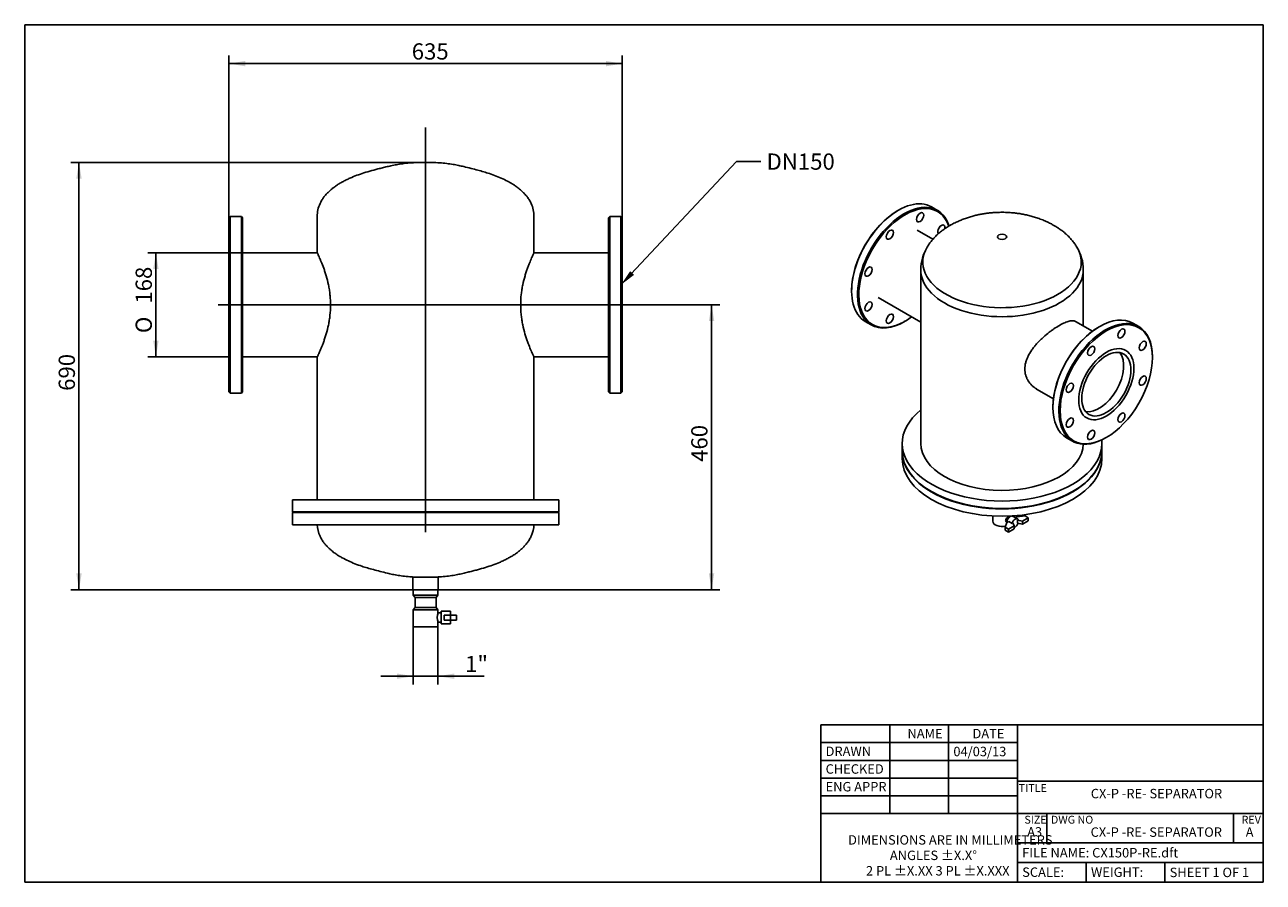
# Model space of a CAD drawing. Units: millimetres. Extents: x 10 to 410, y 10 to 287.
import ezdxf
from ezdxf.enums import TextEntityAlignment as Align
from ezdxf.lldxf.tags import DXFTag

# ---------------------------------------------------------------- set-up
doc = ezdxf.new("R2010")
doc.units = ezdxf.units.MM
for name, color, linetype in [('CX150P-RE-VESSEL', 7, 'Continuous'), ('Default', 7, 'Continuous'), ('DN150_FLANGE', 7, 'Continuous'), ('VALVE', 7, 'Continuous')]:
    doc.layers.add(name, color=color, linetype=linetype)
doc.styles.add('SEACAD_Solid_Edge_ISO', font='AGENCYR.TTF')
doc.styles.add('SEACAD_Solid_Edge_ISO1_Symbols', font='txt')
tags = doc.linetypes.add('CENTER2', pattern=[28.575, 19.05, -3.175, 3.175, -3.175]).pattern_tags.tags
tags[10:11] = [DXFTag(74, 4), DXFTag(75, 0), DXFTag(340, '0'), DXFTag(46, 0.0), DXFTag(50, 0.0), DXFTag(44, 0.0), DXFTag(45, 0.0)]
tags[8:9] = [DXFTag(74, 4), DXFTag(75, 0), DXFTag(340, '0'), DXFTag(46, 0.0), DXFTag(50, 0.0), DXFTag(44, 0.0), DXFTag(45, 0.0)]
tags[6:7] = [DXFTag(74, 4), DXFTag(75, 0), DXFTag(340, '0'), DXFTag(46, 0.0), DXFTag(50, 0.0), DXFTag(44, 0.0), DXFTag(45, 0.0)]
tags[4:5] = [DXFTag(74, 4), DXFTag(75, 0), DXFTag(340, '0'), DXFTag(46, 0.0), DXFTag(50, 0.0), DXFTag(44, 0.0), DXFTag(45, 0.0)]

# ---------------------------------------------------------------- blocks, each defined once
blk = doc.blocks.new('SEANNOT_GROUP')
at = {"layer": 'Default', "linetype": 'Continuous'}
blk.add_hatch(color=7, dxfattribs=at).paths.add_polyline_path([(205.51, 207.41), (202.56, 202.98), (206.79, 206.21)])
at = {"layer": 'Default', "color": 7, "linetype": 'Continuous'}
blk.add_line((239.88, 242.8), (247.75, 242.8), dxfattribs=at)
blk.add_lwpolyline([(239.88, 242.8), (202.56, 202.98)], dxfattribs=at)
at = {"layer": 'Default', "color": 7, "linetype": 'Continuous', "style": 'SEACAD_Solid_Edge_ISO'}
blk.add_text('DN150', height=5.25, dxfattribs=at).set_placement((249.59, 245.42), align=Align.TOP_LEFT)
blk = doc.blocks.new('SEANNOT_GROUP1')
at = {"layer": 'Default', "color": 7, "linetype": 'CENTER2'}
blk.add_line((139.46, 123.12), (139.46, 253.8), dxfattribs=at)
blk = doc.blocks.new('SEANNOT_GROUP2')
at = {"layer": 'Default', "color": 7, "linetype": 'CENTER2'}
blk.add_line((209.29, 196.51), (72.46, 196.51), dxfattribs=at)
blk = doc.blocks.new('SE1')
at = {"layer": 'CX150P-RE-VESSEL', "color": 7, "linetype": 'Continuous'}
for p, q in [((303.33, 217.75), (298.26, 220.68)), ((299.39, 207.83), (299.39, 151.75)), ((351.89, 189.72), (351.89, 207.83)), ((285.66, 198.86), (299.39, 190.93)), ((354.83, 188.02), (349.39, 191.16)), ((336.79, 169.33), (342.23, 166.19)), ((293.39, 151.75), (293.39, 149.36)), ((293.39, 149.23), (293.39, 146.85)), ((357.89, 149.36), (357.89, 151.75)), ((357.89, 146.85), (357.89, 149.23)), ((302.83, 136.19), (302.88, 136.16)), ((348.39, 136.16), (348.44, 136.19))]:
    blk.add_line(p, q, dxfattribs=at)
for centre, radius, start, end in [((313.5, 207.81), 14.11, 148.5291, 179.8704), ((337.72, 207.79), 14.17, 0.2379, 31.4028)]:
    blk.add_arc(centre, radius, start, end, dxfattribs=at)
for centre, major_axis in [((325.64, 218.49), (-1.5, 0)), ((359.31, 170.88), (-6.3, -10.91)), ((359.31, 170.88), (-5.62, -9.74))]:
    blk.add_ellipse(centre, major_axis=major_axis, ratio=0.57735, dxfattribs=at)
for centre, major_axis, start_param, end_param in [((325.64, 210.37), (25.58, 0), 2.810978, 6.283185), ((325.64, 210.37), (25.58, 0), 0, 0.330049), ((325.64, 207.83), (-26.25, 0), 6.282884, 6.283185), ((325.64, 207.83), (-26.25, 0), 0, 3.142199), ((325.64, 151.75), (32.25, 0), 2.521722, 6.283185), ((325.64, 151.75), (32.25, 0), 0, 0.060901), ((325.64, 149.23), (32.25, 0), 3.138304, 6.283185), ((325.64, 149.36), (32.25, 0), 3.141593, 6.283185), ((325.64, 151.75), (-26.25, 0), 0, 3.125616), ((325.64, 149.23), (32.25, 0), 0, 0.003289), ((325.64, 146.85), (32.25, 0), 3.141593, 6.283185), ((325.64, 149.3), (32.18, 0), 3.926991, 5.497787)]:
    blk.add_ellipse(centre, major_axis=major_axis, ratio=0.57735, start_param=start_param, end_param=end_param, dxfattribs=at)
for points, knots in [([(325.64, 226.42), (325.03, 226.41), (324.32, 226.4), (323.15, 226.34), (322.17, 226.27), (320.99, 226.14), (319.76, 225.96), (318.48, 225.73), (317.16, 225.45), (315.82, 225.1), (314.47, 224.68), (313.11, 224.2), (311.76, 223.65), (310.66, 223.14), (309.78, 222.69), (309.08, 222.31), (308.28, 221.84), (307.32, 221.23), (306.28, 220.5), (305.24, 219.66), (304.26, 218.76), (303.35, 217.8), (302.54, 216.8), (301.89, 215.91), (301.59, 215.38), (301.46, 215.17)], [0, 0, 0, 0, 0.055906, 0.078965, 0.117224, 0.157043, 0.19987, 0.244706, 0.291204, 0.339148, 0.38846, 0.439108, 0.490716, 0.540239, 0.566181, 0.591507, 0.62433, 0.667731, 0.717044, 0.768697, 0.820923, 0.872967, 0.924207, 0.974144, 1, 1, 1, 1]), ([(349.82, 215.16), (349.79, 215.21), (349.57, 215.61), (349.04, 216.39), (348.24, 217.43), (347.33, 218.44), (346.33, 219.4), (345.27, 220.28), (344.18, 221.08), (343.16, 221.74), (342.29, 222.26), (341.6, 222.63), (340.94, 222.97), (340.01, 223.42), (338.76, 223.97), (337.26, 224.53), (335.75, 225.01), (334.27, 225.41), (332.81, 225.73), (331.37, 225.99), (330.01, 226.17), (328.82, 226.29), (327.76, 226.36), (326.72, 226.41), (326.05, 226.42), (325.64, 226.42)], [0, 0, 0, 0, 0.005911, 0.055859, 0.108, 0.161711, 0.216059, 0.269886, 0.321551, 0.369195, 0.40585, 0.431114, 0.452837, 0.482059, 0.538239, 0.59522, 0.650123, 0.703258, 0.754992, 0.805193, 0.852894, 0.895907, 0.926871, 0.961358, 1, 1, 1, 1]), ([(344.2, 189.9), (343.6, 189.55), (342.98, 189.16), (342.04, 188.51), (341.72, 188.28), (341.07, 187.8), (340.75, 187.55), (339.79, 186.78), (339.16, 186.24), (338.24, 185.38), (337.94, 185.08), (337.35, 184.49), (337.07, 184.19), (336.52, 183.57), (336.25, 183.26), (335.74, 182.62), (335.49, 182.29), (334.8, 181.3), (334.4, 180.63), (333.9, 179.61), (333.75, 179.27), (333.48, 178.57), (333.37, 178.22), (333.1, 177.17), (333.01, 176.48), (333.01, 175.46), (333.03, 175.12), (333.12, 174.45), (333.19, 174.12), (333.36, 173.49), (333.47, 173.18), (333.73, 172.58), (333.88, 172.29), (334.39, 171.45), (334.79, 170.95), (335.48, 170.28), (335.73, 170.07), (336.24, 169.68), (336.51, 169.5), (336.79, 169.34), (336.79, 169.33), (336.8, 169.33)], [0, 0, 0, 0, 0.03125, 0.03125, 0.046875, 0.046875, 0.0625, 0.0625, 0.09375, 0.09375, 0.109375, 0.109375, 0.125, 0.125, 0.140625, 0.140625, 0.15625, 0.15625, 0.1875, 0.1875, 0.203125, 0.203125, 0.21875, 0.21875, 0.25, 0.25, 0.265625, 0.265625, 0.28125, 0.28125, 0.296875, 0.296875, 0.3125, 0.3125, 0.34375, 0.34375, 0.359375, 0.359375, 0.375, 0.375, 0.375284, 0.375284, 0.375284, 0.375284]), ([(349.4, 191.16), (349.14, 191.31), (348.84, 191.39), (348.33, 191.42), (348.14, 191.41), (347.75, 191.36), (347.54, 191.33), (346.89, 191.16), (346.41, 190.99), (345.37, 190.53), (344.8, 190.24), (344.2, 189.9)], [0.8751959, 0.8751959, 0.8751959, 0.8751959, 0.90625, 0.90625, 0.921875, 0.921875, 0.9375, 0.9375, 0.96875, 0.96875, 1, 1, 1, 1])]:
    blk.add_open_spline(points, degree=3, knots=knots, dxfattribs=at)
at = {"layer": 'DN150_FLANGE', "color": 7, "linetype": 'Continuous'}
for p, q in [((304.77, 227.05), (302.86, 228.16)), ((292.17, 227.1), (291.96, 226.98)), ((277.06, 201.16), (277.06, 200.92)), ((281.48, 191.13), (283.39, 190.03)), ((294.08, 191.09), (294.29, 191.21)), ((357.19, 189.56), (356.98, 189.44)), ((369.79, 189.52), (367.88, 190.62)), ((374.21, 179.49), (374.21, 179.73)), ((342.08, 163.63), (342.08, 163.38)), ((346.5, 153.6), (348.41, 152.49)), ((359.1, 153.55), (359.31, 153.67))]:
    blk.add_line(p, q, dxfattribs=at)
for centre, major_axis, start_param, end_param in [((292.17, 209.64), (10.69, 18.51), 0, 3.141593), ((294.08, 208.54), (-10.69, -18.51), 2.653313, 6.283185), ((294.29, 208.42), (10.54, 18.25), 0, 4.071554), ((291.96, 209.77), (-10.54, -18.25), 3.926991, 5.497787), ((294.29, 208.42), (10.54, 18.25), 5.813785, 6.283185), ((306.05, 220.83), (0.82, 1.43), 0, 2.977825), ((306.05, 220.83), (0.82, 1.43), 5.222549, 6.283185), ((357.19, 172.11), (-10.69, -18.51), 3.141593, 6.283185), ((359.1, 171), (10.69, 18.51), 0, 3.926991), ((294.08, 208.54), (-10.69, -18.51), 0, 0.785398), ((356.98, 172.23), (10.54, 18.25), 0.785398, 2.356194), ((359.1, 171), (10.69, 18.51), 5.497787, 6.283185), ((356.98, 172.23), (-5.62, -9.74), 0.208935, 2.932658)]:
    blk.add_ellipse(centre, major_axis=major_axis, ratio=0.57735, start_param=start_param, end_param=end_param, dxfattribs=at)
for centre, major_axis in [((299.16, 224.81), (0.83, 1.43)), ((289.42, 219.19), (0.83, 1.43)), ((282.53, 207.26), (0.83, 1.43)), ((282.53, 196.01), (0.83, 1.43)), ((289.42, 192.03), (0.83, 1.43)), ((359.31, 170.88), (-10.54, -18.25)), ((364.18, 187.27), (-0.83, -1.43)), ((371.07, 183.3), (-0.83, -1.43)), ((359.31, 170.88), (5.62, 9.74)), ((354.44, 181.65), (-0.83, -1.43)), ((371.07, 172.05), (-0.83, -1.43)), ((347.55, 169.72), (-0.83, -1.43)), ((347.55, 158.47), (-0.83, -1.43)), ((364.18, 160.12), (-0.83, -1.43)), ((354.44, 154.49), (-0.83, -1.43))]:
    blk.add_ellipse(centre, major_axis=major_axis, ratio=0.57735, dxfattribs=at)
at = {"layer": 'VALVE', "color": 7, "linetype": 'Continuous'}
for p, q in [((322.64, 128.31), (322.64, 126.64)), ((328.33, 128.22), (328.24, 128.27)), ((330.64, 127.35), (329.05, 128.27)), ((330.41, 128.05), (329.92, 127.76)), ((333.06, 128.35), (330.41, 128.05)), ((334.12, 127.74), (333.06, 128.35)), ((327.23, 126.21), (326.7, 124.68)), ((326.7, 124.68), (327.76, 124.07)), ((326.7, 123.7), (326.7, 124.68)), ((327.12, 126.32), (327.21, 126.27)), ((327.82, 126.55), (327.23, 126.21)), ((327.76, 124.07), (329.58, 125.12)), ((327.76, 123.09), (329.58, 124.14)), ((327.76, 123.09), (327.76, 124.07)), ((328.89, 125.94), (327.82, 126.55)), ((329.08, 126.06), (328.89, 125.94)), ((329.58, 125.12), (329.08, 126.06)), ((329.58, 124.14), (329.58, 125.12)), ((330.67, 126.97), (330.87, 127.09)), ((330.67, 126.97), (332.3, 126.69)), ((330.67, 125.99), (330.67, 126.97)), ((330.67, 125.99), (332.3, 125.71)), ((332.3, 126.69), (334.12, 127.74)), ((332.3, 125.71), (334.12, 126.76)), ((332.3, 125.71), (332.3, 126.69)), ((334.12, 126.76), (334.12, 127.74)), ((326.7, 123.7), (327.76, 123.09))]:
    blk.add_line(p, q, dxfattribs=at)
for centre, major_axis, start_param, end_param in [((328.29, 126.94), (-0.76, -1.32), 3.689235, 5.617112), ((328.29, 126.94), (-0.76, -1.32), 3.141593, 3.31589), ((325.64, 126.64), (3, 0), 3.141593, 5.119757), ((329.88, 126.03), (-0.76, -1.32), 2.760083, 5.093898), ((329.88, 126.03), (0.76, 1.32), 3.648245, 4.993138)]:
    blk.add_ellipse(centre, major_axis=major_axis, ratio=0.57735, start_param=start_param, end_param=end_param, dxfattribs=at)
blk.add_open_spline([(327.12, 126.32), (327.12, 126.32), (327.12, 126.32), (327.03, 126.37), (326.95, 126.45), (326.84, 126.64), (326.81, 126.76), (326.81, 127), (326.84, 127.13), (326.95, 127.38), (327.03, 127.5), (327.21, 127.73), (327.32, 127.84), (327.54, 128.03), (327.65, 128.11), (327.86, 128.23), (327.96, 128.27), (328.12, 128.3), (328.19, 128.3), (328.24, 128.27)], degree=3, knots=[0.124872, 0.124872, 0.124872, 0.124872, 0.125, 0.125, 0.1875, 0.1875, 0.25, 0.25, 0.3125, 0.3125, 0.375, 0.375, 0.4375, 0.4375, 0.5, 0.5, 0.5625, 0.5625, 0.6249487, 0.6249487, 0.6249487, 0.6249487], dxfattribs=at)
blk = doc.blocks.new('GDimGGroup')
at = {"layer": 'Default', "linetype": 'Continuous'}
for points in [[(26.64, 237.26), (28.39, 237.26), (27.51, 242.51)], [(26.64, 109.76), (27.51, 104.51), (28.39, 109.76)]]:
    blk.add_hatch(color=7, dxfattribs=at).paths.add_polyline_path(points)
at = {"layer": 'Default', "color": 7, "linetype": 'Continuous'}
for p, q in [((137.46, 242.51), (24.89, 242.51)), ((27.51, 104.51), (27.51, 242.51)), ((135.36, 104.51), (24.89, 104.51))]:
    blk.add_line(p, q, dxfattribs=at)
at = {"layer": 'Default', "color": 7, "linetype": 'Continuous', "style": 'SEACAD_Solid_Edge_ISO'}
blk.add_text('690', height=5.25, rotation=90, dxfattribs=at).set_placement((20.95, 168.74), align=Align.TOP_LEFT)
blk = doc.blocks.new('GDimGGroup1')
at = {"layer": 'Default', "linetype": 'Continuous'}
for points in [[(51.48, 208.06), (53.23, 208.06), (52.36, 213.31)], [(51.48, 184.96), (52.36, 179.71), (53.23, 184.96)]]:
    blk.add_hatch(color=7, dxfattribs=at).paths.add_polyline_path(points)
at = {"layer": 'Default', "color": 7, "linetype": 'Continuous'}
for p, q in [((90.22, 213.31), (49.73, 213.31)), ((52.36, 179.71), (52.36, 213.31)), ((75.96, 179.71), (49.73, 179.71))]:
    blk.add_line(p, q, dxfattribs=at)
for s, style, p in [('168', 'SEACAD_Solid_Edge_ISO', (45.8, 196.91)), ('O', 'SEACAD_Solid_Edge_ISO1_Symbols', (45.8, 187.39))]:
    blk.add_text(s, height=5.25, rotation=90, dxfattribs=dict(at, style=style)).set_placement(p, align=Align.TOP_LEFT)
blk = doc.blocks.new('GDimGGroup2')
at = {"layer": 'Default', "linetype": 'Continuous'}
for points in [[(81.21, 275.32), (75.96, 274.45), (81.21, 273.57)], [(197.71, 275.32), (197.71, 273.57), (202.96, 274.45)]]:
    blk.add_hatch(color=7, dxfattribs=at).paths.add_polyline_path(points)
at = {"layer": 'Default', "color": 7, "linetype": 'Continuous'}
for p, q in [((75.96, 224.61), (75.96, 277.07)), ((202.96, 224.61), (202.96, 277.07)), ((75.96, 274.45), (202.96, 274.45))]:
    blk.add_line(p, q, dxfattribs=at)
at = {"layer": 'Default', "color": 7, "linetype": 'Continuous', "style": 'SEACAD_Solid_Edge_ISO'}
blk.add_text('635', height=5.25, dxfattribs=at).set_placement((134.99, 281.01), align=Align.TOP_LEFT)
blk = doc.blocks.new('GDimGGroup3')
at = {"layer": 'Default', "linetype": 'Continuous'}
for points in [[(130.21, 75.68), (135.46, 76.55), (130.21, 77.43)], [(148.71, 75.68), (148.71, 77.43), (143.46, 76.55)]]:
    blk.add_hatch(color=7, dxfattribs=at).paths.add_polyline_path(points)
at = {"layer": 'Default', "color": 7, "linetype": 'Continuous'}
for p, q in [((135.46, 92.51), (135.46, 73.93)), ((143.46, 92.51), (143.46, 73.93)), ((124.96, 76.55), (158.36, 76.55))]:
    blk.add_line(p, q, dxfattribs=at)
at = {"layer": 'Default', "color": 7, "linetype": 'Continuous', "style": 'SEACAD_Solid_Edge_ISO'}
blk.add_text('1"', height=5.25, dxfattribs=at).set_placement((152.23, 83.12), align=Align.TOP_LEFT)
blk = doc.blocks.new('GDimGGroup4')
at = {"layer": 'Default', "linetype": 'Continuous'}
for points in [[(232.7, 191.26), (231.83, 196.51), (230.95, 191.26)], [(232.7, 109.76), (230.95, 109.76), (231.83, 104.51)]]:
    blk.add_hatch(color=7, dxfattribs=at).paths.add_polyline_path(points)
at = {"layer": 'Default', "color": 7, "linetype": 'Continuous'}
for p, q in [((209.29, 196.51), (234.45, 196.51)), ((231.83, 104.51), (231.83, 196.51)), ((143.56, 104.51), (234.45, 104.51))]:
    blk.add_line(p, q, dxfattribs=at)
at = {"layer": 'Default', "color": 7, "linetype": 'Continuous', "style": 'SEACAD_Solid_Edge_ISO'}
blk.add_text('460', height=5.25, rotation=90, dxfattribs=at).set_placement((225.26, 145.8), align=Align.TOP_LEFT)
blk = doc.blocks.new('SEANNOT_GROUP4')
at = {"layer": 'Default', "color": 7, "linetype": 'Continuous', "style": 'SEACAD_Solid_Edge_ISO'}
blk.add_text('04/03/13', height=3.048, dxfattribs=at).set_placement((309.924, 53.7515), align=Align.TOP_LEFT)
blk = doc.blocks.new('SEANNOT_GROUP5')
at = {"layer": 'Default', "color": 7, "linetype": 'Continuous', "style": 'SEACAD_Solid_Edge_ISO'}
blk.add_text('CX-P -RE- SEPARATOR', height=3.048, dxfattribs=at).set_placement((354.3105, 40.1625), align=Align.TOP_LEFT)
blk = doc.blocks.new('SEANNOT_GROUP6')
at = {"layer": 'Default', "color": 7, "linetype": 'Continuous', "style": 'SEACAD_Solid_Edge_ISO'}
blk.add_text('CX-P -RE- SEPARATOR', height=3.048, dxfattribs=at).set_placement((354.247, 27.7165), align=Align.TOP_LEFT)
blk = doc.blocks.new('SEANNOT_GROUP7')
at = {"layer": 'Default', "color": 7, "linetype": 'Continuous', "style": 'SEACAD_Solid_Edge_ISO'}
blk.add_text('A', height=3.05, dxfattribs=at).set_placement((404.34, 27.72), align=Align.TOP_LEFT)
blk = doc.blocks.new('SEANNOT_GROUP8')
at = {"layer": 'Default', "color": 7, "linetype": 'Continuous', "style": 'SEACAD_Solid_Edge_ISO'}
blk.add_text('FILE NAME: CX150P-RE.dft', height=3.048, dxfattribs=at).set_placement((332.149, 21.049), align=Align.TOP_LEFT)
blk = doc.blocks.new('SEANNOT_GROUP9')
at = {"layer": 'Default', "color": 7, "linetype": 'Continuous', "style": 'SEACAD_Solid_Edge_ISO'}
blk.add_text('SHEET 1 OF 1', height=3.048, dxfattribs=at).set_placement((379.774, 14.699), align=Align.TOP_LEFT)

msp = doc.modelspace()

# ---------------------------------------------------------------- linework, layer by layer
at = {"layer": 'CX150P-RE-VESSEL', "color": 7, "linetype": 'Continuous'}
for p, q in [((137.46, 242.51), (141.46, 242.51)), ((104.46, 225.1), (104.46, 213.3)), ((174.46, 213.31), (174.46, 225.1)), ((104.47, 213.31), (80.36, 213.31)), ((198.56, 213.31), (174.46, 213.31)), ((80.36, 179.71), (104.46, 179.71)), ((104.46, 179.71), (104.46, 133.51)), ((174.46, 133.51), (174.46, 179.72)), ((174.46, 179.71), (198.56, 179.71)), ((96.46, 133.51), (182.46, 133.51)), ((96.46, 133.51), (96.46, 129.61)), ((182.46, 129.61), (182.46, 133.51)), ((96.46, 129.61), (182.46, 129.61)), ((96.46, 129.61), (96.56, 129.51)), ((96.56, 129.51), (96.46, 129.41)), ((96.46, 129.41), (182.46, 129.41)), ((96.46, 129.41), (96.46, 125.51)), ((96.56, 129.51), (182.36, 129.51)), ((182.36, 129.51), (182.46, 129.61)), ((182.46, 129.41), (182.36, 129.51)), ((182.46, 125.51), (182.46, 129.41)), ((96.46, 125.51), (182.46, 125.51)), ((135.36, 108.6), (143.56, 108.6)), ((135.36, 108.6), (135.36, 104.51)), ((143.56, 104.51), (143.56, 108.6)), ((135.36, 104.51), (143.56, 104.51))]:
    msp.add_line(p, q, dxfattribs=at)
for centre, start, end in [((114.46, 225.1), 155.5174, 180), ((164.46, 225.1), 0, 24.4826), ((114.46, 125.92), 182.3661, 204.4826), ((164.46, 125.92), 335.5174, 357.6339)]:
    msp.add_arc(centre, 10, start, end, dxfattribs=at)
for points, knots in [([(137.46, 242.51), (136.52, 242.48), (135.01, 242.42), (132.65, 242.2), (130.6, 241.9), (128.75, 241.56), (127.07, 241.18), (125.53, 240.8), (124.1, 240.43), (122.31, 239.96), (120.21, 239.38), (117.84, 238.6), (115.93, 237.85), (114.41, 237.16), (113.22, 236.57), (112.08, 235.96), (110.94, 235.29), (109.96, 234.6), (109.12, 233.9), (108.37, 233.23), (107.54, 232.44), (106.75, 231.55), (106.05, 230.55), (105.58, 229.76), (105.41, 229.32), (105.38, 229.25)], [0, 0, 0, 0, 0.071711, 0.135697, 0.193092, 0.244964, 0.292311, 0.336057, 0.376975, 0.415468, 0.489726, 0.557918, 0.622861, 0.660562, 0.697257, 0.732895, 0.76841, 0.807447, 0.831973, 0.859596, 0.891025, 0.926781, 0.958419, 0.993889, 1, 1, 1, 1]), ([(173.55, 229.23), (173.51, 229.34), (173.32, 229.81), (172.82, 230.64), (172.15, 231.59), (171.45, 232.37), (170.77, 233.03), (170.15, 233.61), (169.38, 234.26), (168.48, 234.95), (167.41, 235.64), (166.07, 236.39), (164.38, 237.24), (162.28, 238.15), (160.22, 238.89), (158.21, 239.52), (156.25, 240.06), (154.09, 240.62), (152.04, 241.14), (150.09, 241.57), (148.26, 241.92), (146.22, 242.2), (143.89, 242.42), (142.4, 242.48), (141.46, 242.51)], [0, 0, 0, 0, 0.008791, 0.045006, 0.077228, 0.106166, 0.132239, 0.155699, 0.1769, 0.215715, 0.249872, 0.282748, 0.343471, 0.406978, 0.473164, 0.525509, 0.581642, 0.642875, 0.710582, 0.757552, 0.808983, 0.865836, 0.929144, 1, 1, 1, 1]), ([(104.46, 179.71), (104.46, 179.71), (104.52, 179.82), (104.67, 180.15), (104.74, 180.29), (104.89, 180.61), (104.98, 180.8), (105.26, 181.44), (105.49, 181.96), (105.87, 182.87), (106, 183.2), (106.27, 183.89), (106.41, 184.25), (106.68, 185.02), (106.82, 185.41), (107.09, 186.25), (107.23, 186.69), (107.63, 188.05), (107.87, 189), (108.18, 190.51), (108.28, 191.02), (108.45, 192.08), (108.52, 192.63), (108.7, 194.26), (108.76, 195.36), (108.76, 197.03), (108.74, 197.6), (108.68, 198.71), (108.64, 199.26), (108.52, 200.35), (108.45, 200.88), (108.29, 201.94), (108.19, 202.46), (107.88, 203.99), (107.63, 204.95), (107.24, 206.3), (107.1, 206.74), (106.82, 207.58), (106.69, 207.99), (106.27, 209.13), (106, 209.82), (105.62, 210.74), (105.5, 211.02), (105.28, 211.54), (105.17, 211.78), (104.98, 212.2), (104.89, 212.39), (104.74, 212.72), (104.68, 212.86), (104.52, 213.19), (104.46, 213.31), (104.46, 213.31), (104.46, 213.31), (104.46, 213.31)], [0, 0, 0, 0, 0.03125, 0.03125, 0.046875, 0.046875, 0.0625, 0.0625, 0.09375, 0.09375, 0.109375, 0.109375, 0.125, 0.125, 0.140625, 0.140625, 0.15625, 0.15625, 0.1875, 0.1875, 0.203125, 0.203125, 0.21875, 0.21875, 0.25, 0.25, 0.265625, 0.265625, 0.28125, 0.28125, 0.296875, 0.296875, 0.3125, 0.3125, 0.34375, 0.34375, 0.359375, 0.359375, 0.375, 0.375, 0.40625, 0.40625, 0.421875, 0.421875, 0.4375, 0.4375, 0.453125, 0.453125, 0.46875, 0.46875, 0.5, 0.5, 0.5003726, 0.5003726, 0.5003726, 0.5003726]), ([(174.46, 213.31), (174.46, 213.31), (174.41, 213.2), (174.25, 212.87), (174.19, 212.73), (174.04, 212.4), (173.95, 212.21), (173.66, 211.58), (173.44, 211.06), (173.06, 210.15), (172.93, 209.82), (172.66, 209.13), (172.52, 208.76), (172.25, 208), (172.11, 207.6), (171.83, 206.77), (171.7, 206.33), (171.3, 204.97), (171.06, 204.02), (170.74, 202.51), (170.65, 201.99), (170.48, 200.93), (170.41, 200.39), (170.23, 198.76), (170.17, 197.66), (170.17, 195.99), (170.18, 195.42), (170.24, 194.3), (170.29, 193.75), (170.4, 192.67), (170.47, 192.13), (170.64, 191.08), (170.74, 190.55), (171.05, 189.03), (171.29, 188.07), (171.69, 186.71), (171.83, 186.27), (172.1, 185.43), (172.24, 185.03), (172.65, 183.88), (172.92, 183.2), (173.3, 182.28), (173.43, 181.99), (173.65, 181.47), (173.76, 181.24), (173.95, 180.81), (174.03, 180.62), (174.18, 180.3), (174.25, 180.16), (174.41, 179.82), (174.46, 179.71), (174.46, 179.71), (174.46, 179.71), (174.46, 179.71)], [0, 0, 0, 0, 0.03125, 0.03125, 0.046875, 0.046875, 0.0625, 0.0625, 0.09375, 0.09375, 0.109375, 0.109375, 0.125, 0.125, 0.140625, 0.140625, 0.15625, 0.15625, 0.1875, 0.1875, 0.203125, 0.203125, 0.21875, 0.21875, 0.25, 0.25, 0.265625, 0.265625, 0.28125, 0.28125, 0.296875, 0.296875, 0.3125, 0.3125, 0.34375, 0.34375, 0.359375, 0.359375, 0.375, 0.375, 0.40625, 0.40625, 0.421875, 0.421875, 0.4375, 0.4375, 0.453125, 0.453125, 0.46875, 0.46875, 0.5, 0.5, 0.5003726, 0.5003726, 0.5003726, 0.5003726]), ([(105.38, 121.77), (105.42, 121.67), (105.61, 121.2), (106.1, 120.38), (106.78, 119.43), (107.48, 118.64), (108.15, 117.99), (108.78, 117.41), (109.54, 116.76), (110.44, 116.06), (111.51, 115.38), (112.86, 114.63), (114.54, 113.78), (116.65, 112.87), (118.71, 112.12), (120.71, 111.5), (122.68, 110.95), (124.83, 110.4), (126.88, 109.88), (128.83, 109.44), (130.67, 109.1), (132.7, 108.82), (134.34, 108.65), (135.2, 108.61), (135.37, 108.6)], [0, 0, 0, 0, 0.008937, 0.047401, 0.081624, 0.112359, 0.140051, 0.164968, 0.187485, 0.228711, 0.264989, 0.299907, 0.364401, 0.431852, 0.502148, 0.557744, 0.617363, 0.682398, 0.75431, 0.804198, 0.858822, 0.919206, 0.986445, 1, 1, 1, 1]), ([(143.56, 108.61), (143.74, 108.61), (144.62, 108.65), (146.28, 108.83), (148.33, 109.11), (150.18, 109.46), (151.86, 109.84), (153.4, 110.22), (154.83, 110.58), (156.62, 111.05), (158.71, 111.64), (161.08, 112.42), (162.99, 113.17), (164.52, 113.86), (165.71, 114.44), (166.85, 115.06), (167.99, 115.73), (168.96, 116.42), (169.81, 117.11), (170.56, 117.78), (171.38, 118.57), (172.18, 119.46), (172.88, 120.47), (173.34, 121.26), (173.52, 121.7), (173.55, 121.78)], [0, 0, 0, 0, 0.014246, 0.082166, 0.143089, 0.19815, 0.248408, 0.294844, 0.338277, 0.379136, 0.45796, 0.530344, 0.599279, 0.639299, 0.67825, 0.716079, 0.753777, 0.795213, 0.821248, 0.850569, 0.88393, 0.921884, 0.955467, 0.993118, 1, 1, 1, 1])]:
    msp.add_open_spline(points, degree=3, knots=knots, dxfattribs=at)
at = {"layer": 'Default', "color": 7, "linetype": 'Continuous'}
for p, q in [((410, 287), (10, 287)), ((10, 287), (10, 10)), ((410, 10), (410, 287)), ((267.12, 10), (267.12, 60.8)), ((267.12, 60.8), (410, 60.8)), ((289.35, 32.22), (289.35, 60.8)), ((308.4, 32.22), (308.4, 60.8)), ((330.62, 10), (330.62, 60.8)), ((267.12, 55.09), (330.62, 55.09)), ((267.12, 49.37), (330.62, 49.37)), ((267.12, 43.66), (330.62, 43.66)), ((330.62, 42.63), (410, 42.63)), ((267.12, 37.94), (330.62, 37.94)), ((267.12, 32.22), (410, 32.22)), ((340.15, 22.7), (340.15, 32.1)), ((400.35, 22.7), (400.35, 32.1)), ((330.62, 22.7), (410, 22.7)), ((330.62, 16.35), (410, 16.35)), ((352.85, 10), (352.85, 16.35)), ((378.25, 10), (378.25, 16.35)), ((10, 10), (410, 10))]:
    msp.add_line(p, q, dxfattribs=at)
at = {"layer": 'DN150_FLANGE', "color": 7, "linetype": 'Continuous'}
for p, q in [((76.36, 225.01), (75.96, 224.61)), ((75.96, 224.61), (75.96, 168.41)), ((76.36, 168.01), (76.36, 225.01)), ((79.96, 225.01), (76.36, 225.01)), ((79.96, 168.01), (79.96, 225.01)), ((80.36, 224.61), (79.96, 225.01)), ((80.36, 168.41), (80.36, 224.61)), ((198.96, 225.01), (198.56, 224.61)), ((198.56, 224.61), (198.56, 168.41)), ((198.96, 168.01), (198.96, 225.01)), ((202.56, 225.01), (198.96, 225.01)), ((202.56, 225.01), (202.56, 168.01)), ((202.96, 224.61), (202.56, 225.01)), ((202.96, 168.41), (202.96, 224.61)), ((75.96, 168.41), (76.36, 168.01)), ((76.36, 168.01), (79.96, 168.01)), ((79.96, 168.01), (80.36, 168.41)), ((198.56, 168.41), (198.96, 168.01)), ((198.96, 168.01), (202.56, 168.01)), ((202.56, 168.01), (202.96, 168.41))]:
    msp.add_line(p, q, dxfattribs=at)
at = {"layer": 'VALVE', "color": 7, "linetype": 'Continuous'}
for p, q in [((135.46, 104.51), (135.46, 102.77)), ((143.46, 102.77), (143.46, 104.51)), ((135.46, 102.77), (143.46, 102.77)), ((135.46, 102.77), (136.06, 101.99)), ((136.06, 101.99), (142.86, 101.99)), ((136.06, 101.99), (136.06, 98.7)), ((142.86, 101.99), (143.46, 102.77)), ((142.86, 98.7), (142.86, 101.99)), ((136.06, 98.7), (135.46, 97.97)), ((135.46, 97.97), (143.46, 97.97)), ((135.46, 97.97), (135.46, 92.51)), ((136.06, 98.7), (142.86, 98.7)), ((143.46, 97.97), (142.86, 98.7)), ((143.46, 96.99), (143.46, 97.97)), ((144.46, 97.01), (143.46, 97.01)), ((144.46, 97.54), (144.46, 93.47)), ((147.46, 97.54), (144.46, 97.54)), ((145.46, 94.71), (145.46, 96.31)), ((145.46, 96.31), (147.46, 96.31)), ((147.46, 96.31), (147.46, 97.54)), ((147.46, 96.31), (149.46, 96.31)), ((147.46, 94.71), (147.46, 96.31)), ((149.46, 94.71), (149.46, 96.31)), ((135.46, 92.51), (143.46, 92.51)), ((143.46, 94.01), (144.46, 94.01)), ((143.46, 92.51), (143.46, 94.01)), ((144.46, 93.47), (147.46, 93.47)), ((145.46, 94.71), (147.46, 94.71)), ((147.46, 94.71), (149.46, 94.71)), ((147.46, 94.71), (147.46, 93.47))]:
    msp.add_line(p, q, dxfattribs=at)
msp.add_arc((147.18, 95.51), 4, 158.0033, 201.9967, dxfattribs=at)

# ---------------------------------------------------------------- block references
at = {"layer": 'Default'}
for name in ['GDimGGroup2', 'SEANNOT_GROUP1', 'SEANNOT_GROUP', 'GDimGGroup', 'SE1', 'GDimGGroup1', 'SEANNOT_GROUP2', 'GDimGGroup4', 'GDimGGroup3', 'SEANNOT_GROUP4', 'SEANNOT_GROUP5', 'SEANNOT_GROUP6', 'SEANNOT_GROUP7', 'SEANNOT_GROUP8', 'SEANNOT_GROUP9']:
    msp.add_blockref(name, (0, 0), dxfattribs=at)

# ---------------------------------------------------------------- texts
at = {"layer": 'Default', "color": 7, "linetype": 'Continuous', "style": 'SEACAD_Solid_Edge_ISO'}
for s, height, p in [('NAME', 3.048, (295.1, 59.54)), ('DATE', 3.048, (316.08, 59.54)), ('DRAWN', 3.048, (268.65, 53.82)), ('CHECKED', 3.048, (268.65, 48.11)), ('ENG APPR', 3.048, (268.65, 42.39)), ('TITLE', 2.54, (331.03, 41.71)), ('SIZE', 2.54, (332.85, 31.47)), ('DWG NO', 2.54, (341.42, 31.47)), ('REV', 2.54, (403.01, 31.47)), ('DIMENSIONS ARE IN MILLIMETERS', 3.048, (275.91, 25.2)), ('A3', 3.048, (333.76, 27.79)), ('ANGLES ±X.X°', 3.048, (289.42, 20.21)), ('2 PL ±X.XX 3 PL ±X.XXX', 3.048, (281.7, 15.22)), ('SCALE:', 3.048, (332.15, 14.77)), ('WEIGHT:', 3.048, (354.37, 14.77))]:
    msp.add_text(s, height=height, dxfattribs=at).set_placement(p, align=Align.TOP_LEFT)

doc.saveas('drawing.dxf')
